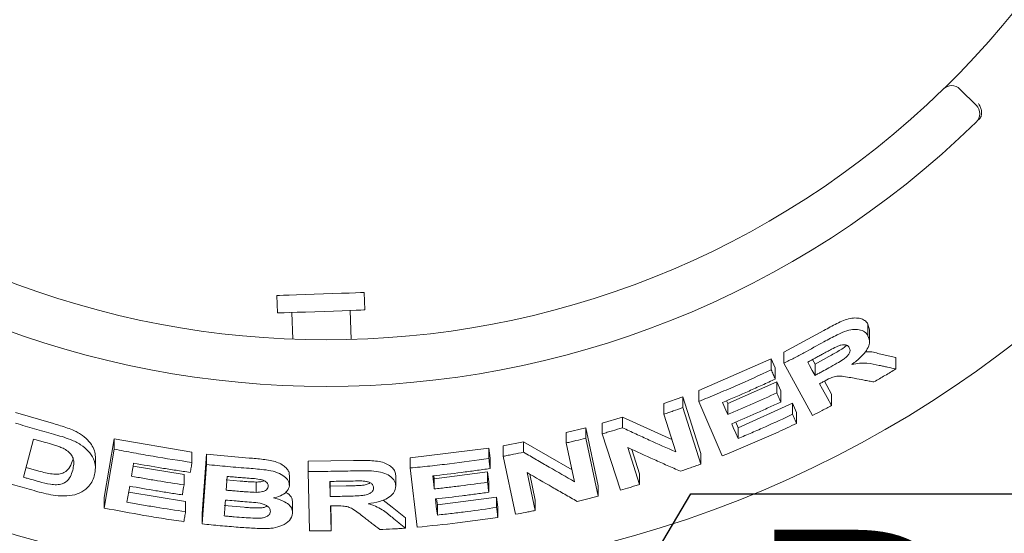
# Model space of a CAD drawing. Units: millimetres. Extents: x 5 to 415, y 5 to 292.
# Drawn here: x 167 to 181, y 103 to 111 of the extents above; entities that cross this region are included whole.
import ezdxf

# ---------------------------------------------------------------- set-up
doc = ezdxf.new("R2010")
doc.units = ezdxf.units.MM
doc.layers.add('BEMAßUNG', color=96, linetype='Continuous')
doc.styles.add('SLDTEXTSTYLE1', font='TXT', dxfattribs={"width": 0.65})

# ---------------------------------------------------------------- blocks, each defined once
blk = doc.blocks.new('SW_SFSYMBOL_0')
at = {"layer": 'BEMAßUNG', "color": 0}
for p, q in [((-6.927, -5.291), (-0.684, 5.291)), ((-0.684, 5.291), (10.563, 5.291))]:
    blk.add_line(p, q, dxfattribs=at)
at = {"layer": 'BEMAßUNG', "color": 0, "insert": (0, 4.775), "char_height": 3.7042, "attachment_point": 1, "style": 'SLDTEXTSTYLE1'}
blk.add_mtext('Rz  5', dxfattribs=at)

msp = doc.modelspace()

# ---------------------------------------------------------------- linework, layer by layer
at = {"color": 7, "linetype": 'Continuous', "lineweight": 15}
for p, q in [((180.60792, 109.58414), (180.84364, 109.34842)), ((170.82863, 106.62596), (170.83735, 106.37611)), ((172.08659, 106.41973), (172.07786, 106.66958)), ((171.04556, 106.38338), (171.05894, 106.00016)), ((171.89291, 105.99633), (171.87838, 106.41246)), ((179.29145, 106.2159), (179.31118, 106.13296)), ((179.29145, 106.0507), (179.29145, 106.2159)), ((178.08844, 105.81572), (178.65909, 106.12471)), ((179.31283, 105.96638), (179.31283, 106.13307)), ((176.86911, 105.26413), (177.90794, 105.72118)), ((177.90794, 105.72118), (177.96445, 105.58904)), ((177.90794, 105.56229), (177.90794, 105.72118)), ((178.08844, 105.65603), (178.08844, 105.81572)), ((178.53304, 105.64327), (178.73343, 105.75301)), ((179.45365, 105.7909), (179.69241, 105.74005)), ((179.69241, 105.57442), (179.69241, 105.74005)), ((177.96445, 105.43017), (177.96445, 105.58904)), ((178.49814, 104.90747), (178.08844, 105.65603)), ((178.49717, 105.70887), (178.53304, 105.64327)), ((178.53304, 105.64327), (178.53304, 105.48231)), ((177.28457, 105.07736), (177.98625, 105.39098)), ((177.98625, 105.39098), (178.04274, 105.2594)), ((177.98625, 105.23236), (177.98625, 105.39098)), ((178.66682, 105.39921), (178.76957, 105.21147)), ((176.3683, 105.07876), (176.63875, 105.17422)), ((176.63875, 105.17422), (176.89842, 104.36531)), ((176.63875, 105.01996), (176.63875, 105.17422)), ((176.86911, 105.10914), (176.86911, 105.26413)), ((178.04274, 105.10081), (178.04274, 105.2594)), ((178.76957, 105.05049), (178.76957, 105.21147)), ((176.3683, 104.92531), (176.3683, 105.07876)), ((176.63875, 105.01996), (176.89842, 104.21117)), ((177.20416, 104.32812), (176.86911, 105.10914)), ((177.26662, 105.11905), (177.28457, 105.07736)), ((177.28457, 104.92139), (177.28457, 105.07736)), ((177.43212, 104.73321), (178.21226, 105.08333)), ((178.21226, 105.08333), (178.26876, 104.95174)), ((178.21226, 104.92447), (178.21226, 105.08333)), ((167.0903, 104.94947), (167.63193, 104.79099)), ((175.48842, 104.79679), (175.77502, 104.88388)), ((175.77502, 104.88388), (176.48399, 104.56471)), ((175.77502, 104.73201), (175.77502, 104.88388)), ((176.54152, 104.3854), (176.3683, 104.92531)), ((178.26876, 104.7929), (178.26876, 104.95174)), ((174.97193, 104.66489), (175.25056, 104.73264)), ((175.25056, 104.73264), (175.42989, 103.90093)), ((175.25056, 104.58196), (175.25056, 104.73264)), ((175.48842, 104.64559), (175.48842, 104.79679)), ((177.39739, 104.81429), (177.43212, 104.73321)), ((177.43212, 104.57723), (177.43212, 104.73321)), ((174.97193, 104.51476), (174.97193, 104.66489)), ((175.74793, 103.83703), (175.48842, 104.64559)), ((167.34789, 104.57), (167.20112, 104.02406)), ((168.35889, 103.73099), (168.50206, 104.57543)), ((168.50206, 104.57543), (169.61461, 104.38299)), ((168.50206, 104.42602), (168.50206, 104.57543)), ((174.06824, 104.47234), (174.36197, 104.53034)), ((174.06824, 104.32368), (174.06824, 104.47234)), ((174.36197, 104.53034), (175.05474, 104.13101)), ((174.36197, 104.38125), (174.36197, 104.53034)), ((175.09173, 103.95958), (174.97193, 104.51476)), ((175.25056, 104.58196), (175.42989, 103.75032)), ((175.85319, 104.44712), (176.02234, 103.91995)), ((168.23175, 104.1592), (168.23175, 104.30793)), ((168.35889, 103.58163), (168.50206, 104.42602)), ((169.61461, 104.23505), (169.61461, 104.38299)), ((169.76005, 103.50239), (169.8223, 104.35369)), ((169.8223, 104.35369), (170.43125, 104.29864)), ((169.8223, 104.20596), (169.8223, 104.35369)), ((172.73758, 104.3032), (173.86431, 104.44065)), ((172.73758, 104.15585), (172.73758, 104.3032)), ((173.86431, 104.44065), (173.88119, 104.29706)), ((173.86431, 104.29225), (173.86431, 104.44065)), ((174.24747, 103.49221), (174.06824, 104.32368)), ((175.9102, 104.4213), (176.02234, 104.07183)), ((176.89842, 104.21117), (176.89842, 104.36531)), ((167.23899, 104.16492), (167.42422, 104.11227)), ((168.77111, 104.18331), (169.50071, 104.06147)), ((169.76005, 103.35469), (169.8223, 104.20596)), ((171.27642, 104.25414), (171.92554, 104.26123)), ((171.27642, 104.10714), (171.27642, 104.25414)), ((173.88119, 104.14867), (173.88119, 104.29706)), ((169.50071, 103.91346), (169.50071, 104.06147)), ((170.1181, 104.0346), (170.10372, 103.83788)), ((171.00813, 103.90085), (171.00813, 104.0479)), ((171.298, 103.25453), (171.27642, 104.10714)), ((172.53075, 103.9002), (172.53075, 104.04743)), ((172.83751, 103.30731), (172.73758, 104.15585)), ((173.07802, 104.04539), (173.08303, 104.00287)), ((173.08303, 104.00287), (173.84572, 104.10038)), ((173.84572, 104.10038), (173.8626, 103.95733)), ((173.84572, 103.95206), (173.84572, 104.10038)), ((174.41185, 104.08959), (174.52882, 103.54753)), ((174.44861, 104.06831), (174.52882, 103.69662)), ((176.02234, 103.91995), (176.02234, 104.07183)), ((168.72251, 103.89621), (168.68354, 103.66661)), ((170.10372, 103.98536), (170.3064, 103.96794)), ((170.53235, 103.95394), (170.53235, 103.80672)), ((171.59116, 103.96391), (171.59287, 103.89451)), ((171.59287, 103.89451), (171.82144, 103.89809)), ((171.59287, 103.89451), (171.59287, 103.74753)), ((173.08303, 103.85529), (173.08303, 104.00287)), ((173.8626, 103.80902), (173.8626, 103.95733)), ((175.42989, 103.75032), (175.42989, 103.90093)), ((168.70811, 103.81149), (169.52286, 103.67711)), ((173.12706, 103.62914), (173.97532, 103.73912)), ((173.97532, 103.73912), (173.99219, 103.59606)), ((173.97532, 103.59073), (173.97532, 103.73912)), ((168.35889, 103.58163), (168.35889, 103.73099)), ((169.52286, 103.52917), (169.52286, 103.67711)), ((170.07684, 103.61632), (170.36189, 103.59262)), ((171.0548, 103.5172), (171.0548, 103.66424)), ((171.5963, 103.61163), (171.60537, 103.25579)), ((171.60005, 103.61167), (171.60537, 103.40277)), ((172.34909, 103.69461), (172.47988, 103.59625)), ((173.11703, 103.71434), (173.12706, 103.62914)), ((173.12706, 103.48157), (173.12706, 103.62914)), ((174.52882, 103.54753), (174.52882, 103.69662)), ((169.76005, 103.35469), (169.76005, 103.50239)), ((172.47988, 103.59625), (172.66908, 103.44018)), ((173.99219, 103.44767), (173.99219, 103.59606)), ((171.60537, 103.25579), (171.60537, 103.40277)), ((172.66908, 103.29291), (172.66908, 103.44018))]:
    msp.add_line(p, q, dxfattribs=at)
at = {"color": 7, "linetype": 'Continuous', "lineweight": 15, "flags": 128}
for points in [[(170.82863, 106.62596), (170.83365, 106.62613), (170.86513, 106.62723), (170.92411, 106.62929), (171.00784, 106.63222), (171.11239, 106.63587), (171.23288, 106.64007), (171.36367, 106.64464), (171.49865, 106.64936), (171.63151, 106.654), (171.75603, 106.65834), (171.8664, 106.6622), (171.95744, 106.66538), (172.02491, 106.66773), (172.06565, 106.66916), (172.07786, 106.66958)], [(170.83735, 106.37611), (170.84237, 106.37629), (170.87386, 106.37739), (170.93284, 106.37944), (171.01656, 106.38237), (171.12112, 106.38602), (171.2416, 106.39023), (171.37239, 106.39479), (171.50738, 106.39951), (171.64023, 106.40415), (171.76476, 106.4085), (171.87512, 106.41235), (171.96617, 106.41553), (172.03364, 106.41789), (172.07437, 106.41931), (172.08659, 106.41973)], [(178.4292, 105.6722), (178.45515, 105.62472), (178.4941, 105.55351), (178.53304, 105.48231)], [(178.59862, 105.36285), (178.64134, 105.28476), (178.70545, 105.16762), (178.76957, 105.05049)], [(177.21004, 105.09454), (177.22867, 105.05125), (177.25662, 104.98632), (177.28457, 104.92139)], [(177.34101, 104.78992), (177.36379, 104.73674), (177.39795, 104.65699), (177.43212, 104.57723)], [(168.77831, 104.2256), (168.77035, 104.17882), (168.7624, 104.13205), (168.74652, 104.03849)], [(173.06086, 104.04336), (173.0664, 103.99634), (173.07471, 103.92582), (173.08303, 103.85529)], [(169.50071, 103.91346), (169.49471, 103.87789), (169.48571, 103.82452), (169.4767, 103.77116)], [(173.09989, 103.71232), (173.10668, 103.65463), (173.11686, 103.5681), (173.12706, 103.48157)]]:
    msp.add_lwpolyline(points, dxfattribs=at)
at = {"color": 7, "linetype": 'Continuous', "lineweight": 15}
msp.add_circle((171.53414, 118.65791), 16.08333, dxfattribs=at)
for centre, radius, start, end in [((171.53414, 118.65791), 12.66667, 315.744122, 359.255878), ((171.53414, 118.65791), 12.66667, 225.744122, 314.255878), ((180.49006, 109.46629), 0.16667, 45, 134.255878), ((180.72579, 109.23057), 0.16667, 314.274718, 45), ((171.53414, 118.65791), 13.33333, 225.725282, 314.274718)]:
    msp.add_arc(centre, radius, start, end, dxfattribs=at)
for points, knots in [([(180.37375, 109.58566), (180.3749, 109.58677), (180.37778, 109.58958), (180.40595, 109.61706), (180.45887, 109.66926), (180.52866, 109.73894), (180.58051, 109.79187), (180.6064, 109.8183)], [0, 0, 0, 0, 0.14228884, 0.35797709, 0.57279201, 0.78668838, 1, 1, 1, 1]), ([(180.90951, 109.19285), (180.9135, 109.20829), (180.92149, 109.23915), (180.91457, 109.29298), (180.89676, 109.33929), (180.88014, 109.36585), (180.87266, 109.37593), (180.87249, 109.37618)], [0, 0, 0, 0, 0.26925442, 0.53840112, 0.81168464, 0.99548971, 1, 1, 1, 1]), ([(180.90951, 109.19285), (180.9056, 109.18452), (180.89738, 109.167), (180.88235, 109.15116), (180.87447, 109.14286)], [0, 0, 0, 0, 0.475983, 1, 1, 1, 1]), ([(178.65909, 106.12471), (178.72121, 106.15901), (178.81446, 106.21048), (178.94199, 106.27032), (179.03879, 106.30064), (179.12706, 106.30745), (179.20187, 106.29537), (179.25903, 106.26449), (179.28066, 106.23207), (179.29145, 106.2159)], [0, 0, 0, 0, 0.25079007, 0.37641446, 0.50158386, 0.62604927, 0.75087284, 0.87568925, 1, 1, 1, 1]), ([(178.65909, 105.96228), (178.72212, 105.99678), (178.83058, 106.05613), (178.98092, 106.12351), (179.09796, 106.14391), (179.19208, 106.13505), (179.25806, 106.10162), (179.28166, 106.06563), (179.29145, 106.0507)], [0, 0, 0, 0, 0.25518723, 0.43906507, 0.58178924, 0.72390126, 0.88553953, 1, 1, 1, 1]), ([(179.29145, 106.0507), (179.30358, 106.0179), (179.32386, 105.96306), (179.28762, 105.86183), (179.21481, 105.76284), (179.1296, 105.68975), (179.07085, 105.6487), (179.05902, 105.64043)], [0, 0, 0, 0, 0.2844334, 0.47542363, 0.66598146, 0.93274669, 1, 1, 1, 1]), ([(178.08844, 105.65603), (178.13642, 105.68098), (178.23238, 105.73086), (178.42302, 105.83219), (178.56474, 105.91029), (178.65909, 105.96228)], [0, 0, 0, 0, 0.25050923, 0.50101559, 1, 1, 1, 1]), ([(178.86171, 105.9031), (178.83087, 105.88817), (178.7781, 105.86261), (178.70507, 105.82228), (178.66213, 105.7988), (178.64066, 105.78705)], [0, 0, 0, 0, 0.412844269, 0.706381151, 1, 1, 1, 1]), ([(178.73343, 105.75301), (178.75819, 105.76678), (178.80755, 105.79422), (178.87957, 105.83761), (178.94394, 105.87465), (178.97514, 105.90386), (178.98675, 105.91473)], [0, 0, 0, 0, 0.27970624, 0.55750947, 0.83542477, 1, 1, 1, 1]), ([(178.73343, 105.59109), (178.77148, 105.61246), (178.83977, 105.65081), (178.92593, 105.70101), (178.98498, 105.74519), (179.01816, 105.78489), (179.03501, 105.82271), (179.03542, 105.85535), (179.02764, 105.87292), (179.02404, 105.88105)], [0, 0, 0, 0, 0.25671231, 0.46064468, 0.58619006, 0.69124055, 0.79618628, 0.90560612, 1, 1, 1, 1]), ([(179.02404, 105.88105), (179.01416, 105.89421), (178.9982, 105.91548), (178.95096, 105.92348), (178.90648, 105.91848), (178.8759, 105.90798), (178.86171, 105.9031)], [0, 0, 0, 0, 0.36146623, 0.5844441, 0.8071392, 1, 1, 1, 1]), ([(178.64066, 105.78705), (178.62305, 105.77738), (178.58783, 105.75802), (178.51739, 105.71964), (178.46445, 105.69116), (178.4292, 105.6722)], [0, 0, 0, 0, 0.25050751, 0.50102085, 1, 1, 1, 1]), ([(179.25129, 105.81939), (179.25811, 105.82001), (179.33719, 105.82716), (179.39805, 105.80821), (179.45365, 105.7909)], [0, 0, 0, 0, 0.0862846, 1, 1, 1, 1]), ([(178.53304, 105.48231), (178.54982, 105.49131), (178.58336, 105.50933), (178.65021, 105.5455), (178.70017, 105.57287), (178.73343, 105.59109)], [0, 0, 0, 0, 0.25050578, 0.5010041, 1, 1, 1, 1]), ([(179.05902, 105.64043), (179.0969, 105.6471), (179.17408, 105.66069), (179.30965, 105.65776), (179.39683, 105.63859), (179.45365, 105.6261)], [0, 0, 0, 0, 0.25129316, 0.51200309, 1, 1, 1, 1]), ([(179.69241, 105.57442), (179.66617, 105.55873), (179.61371, 105.52734), (179.50872, 105.46521), (179.42966, 105.41929), (179.37703, 105.38872)], [0, 0, 0, 0, 0.25060508, 0.50120703, 1, 1, 1, 1]), ([(179.45365, 105.6261), (179.47358, 105.62175), (179.51345, 105.61304), (179.59308, 105.59577), (179.65268, 105.58296), (179.69241, 105.57442)], [0, 0, 0, 0, 0.25015482, 0.50029623, 1, 1, 1, 1]), ([(176.86911, 105.10914), (176.95666, 105.14496), (177.13176, 105.2166), (177.47918, 105.36525), (177.73654, 105.48352), (177.90794, 105.56229)], [0, 0, 0, 0, 0.25036759, 0.50073548, 1, 1, 1, 1]), ([(177.96445, 105.43017), (177.90196, 105.40112), (177.77699, 105.34302), (177.52607, 105.22986), (177.33637, 105.14863), (177.21004, 105.09454)], [0, 0, 0, 0, 0.25037703, 0.50075489, 1, 1, 1, 1]), ([(177.90794, 105.56229), (177.91265, 105.55128), (177.92208, 105.52927), (177.94092, 105.48523), (177.95504, 105.45219), (177.96445, 105.43017)], [0, 0, 0, 0, 0.25000815, 0.50000853, 1, 1, 1, 1]), ([(179.0943, 105.44119), (179.06158, 105.44708), (178.99611, 105.45885), (178.91153, 105.47381), (178.82796, 105.47069), (178.74331, 105.44067), (178.68706, 105.41052), (178.65431, 105.39297)], [0, 0, 0, 0, 0.25354565, 0.50728966, 0.65139332, 0.79703003, 1, 1, 1, 1]), ([(179.37703, 105.38872), (179.3535, 105.39303), (179.30642, 105.40164), (179.21223, 105.41906), (179.14146, 105.43234), (179.0943, 105.44119)], [0, 0, 0, 0, 0.25014864, 0.50029817, 1, 1, 1, 1]), ([(178.65431, 105.39297), (178.64967, 105.39045), (178.64038, 105.3854), (178.62182, 105.37535), (178.60789, 105.36785), (178.59862, 105.36285)], [0, 0, 0, 0, 0.25046633, 0.50095844, 1, 1, 1, 1]), ([(177.28457, 104.92139), (177.34352, 104.94645), (177.46143, 104.99658), (177.69583, 105.09915), (177.87015, 105.17911), (177.98625, 105.23236)], [0, 0, 0, 0, 0.2503681, 0.50073204, 1, 1, 1, 1]), ([(177.98625, 105.23236), (177.99097, 105.2214), (178.00039, 105.19948), (178.01922, 105.15563), (178.03334, 105.12274), (178.04274, 105.10081)], [0, 0, 0, 0, 0.250006178, 0.500006269, 1, 1, 1, 1]), ([(176.3683, 104.92531), (176.39091, 104.93308), (176.43612, 104.9486), (176.52633, 104.98), (176.5938, 105.00398), (176.63875, 105.01996)], [0, 0, 0, 0, 0.25024711, 0.50049149, 1, 1, 1, 1]), ([(178.04274, 105.10081), (177.98458, 105.07399), (177.86826, 105.02034), (177.63481, 104.91562), (177.45846, 104.84017), (177.34101, 104.78992)], [0, 0, 0, 0, 0.2503601, 0.50072068, 1, 1, 1, 1]), ([(178.76957, 105.05049), (178.74698, 105.03842), (178.7018, 105.01427), (178.6114, 104.96643), (178.54341, 104.93104), (178.49814, 104.90747)], [0, 0, 0, 0, 0.25045261, 0.50090393, 1, 1, 1, 1]), ([(177.43212, 104.57723), (177.4977, 104.60513), (177.62887, 104.66094), (177.88954, 104.77539), (178.08325, 104.86487), (178.21226, 104.92447)], [0, 0, 0, 0, 0.25036502, 0.500727545, 1, 1, 1, 1]), ([(178.21226, 104.92447), (178.21697, 104.9135), (178.2264, 104.89158), (178.24524, 104.84773), (178.25935, 104.81483), (178.26876, 104.7929)], [0, 0, 0, 0, 0.25000167, 0.50000523, 1, 1, 1, 1]), ([(167.0903, 104.79708), (167.13531, 104.78346), (167.22533, 104.75622), (167.4057, 104.70318), (167.54146, 104.6652), (167.63193, 104.6399)], [0, 0, 0, 0, 0.25017725, 0.50034843, 1, 1, 1, 1]), ([(167.63193, 104.79099), (167.6653, 104.78154), (167.7335, 104.76223), (167.83156, 104.73031), (167.91836, 104.69664), (167.98935, 104.65984), (168.06666, 104.60912), (168.14625, 104.53815), (168.20406, 104.448), (168.22949, 104.37048), (168.23091, 104.32473), (168.23143, 104.30793)], [0, 0, 0, 0, 0.10231725, 0.20910692, 0.30491026, 0.37980664, 0.45717573, 0.60891984, 0.76060908, 0.91207938, 1, 1, 1, 1]), ([(175.48842, 104.64559), (175.51236, 104.65265), (175.56024, 104.66677), (175.65583, 104.6954), (175.72735, 104.71737), (175.77502, 104.73201)], [0, 0, 0, 0, 0.25016162, 0.500324, 1, 1, 1, 1]), ([(175.77502, 104.73201), (175.8391, 104.7025), (175.96727, 104.6435), (176.22302, 104.52726), (176.41412, 104.44214), (176.54152, 104.3854)], [0, 0, 0, 0, 0.25003496, 0.50006837, 1, 1, 1, 1]), ([(178.26876, 104.7929), (178.18081, 104.75215), (178.0049, 104.67064), (177.65102, 104.51327), (177.3828, 104.40213), (177.20416, 104.32812)], [0, 0, 0, 0, 0.25034987, 0.50069981, 1, 1, 1, 1]), ([(167.63193, 104.6399), (167.71393, 104.61706), (167.85169, 104.57869), (168.02563, 104.49289), (168.14129, 104.39604), (168.22368, 104.26987), (168.2391, 104.1475), (168.22148, 104.06856), (168.21516, 104.04026)], [0, 0, 0, 0, 0.20624063, 0.34645515, 0.48626383, 0.64160404, 0.87151938, 1, 1, 1, 1]), ([(167.48273, 104.53172), (167.47148, 104.53488), (167.44897, 104.5412), (167.40401, 104.55392), (167.37033, 104.56357), (167.34789, 104.57)], [0, 0, 0, 0, 0.2501503, 0.50031043, 1, 1, 1, 1]), ([(167.72267, 104.45779), (167.703, 104.46484), (167.6637, 104.47893), (167.58336, 104.50306), (167.52295, 104.52026), (167.48273, 104.53172)], [0, 0, 0, 0, 0.2508616, 0.50123811, 1, 1, 1, 1]), ([(167.90675, 104.12314), (167.91322, 104.15132), (167.92393, 104.19796), (167.92214, 104.26644), (167.90302, 104.32571), (167.8564, 104.38292), (167.79224, 104.42784), (167.74312, 104.44898), (167.72267, 104.45779)], [0, 0, 0, 0, 0.252854465, 0.418586903, 0.583259655, 0.73674797, 0.890378776, 1, 1, 1, 1]), ([(174.97193, 104.51476), (174.9952, 104.52022), (175.04173, 104.53116), (175.13464, 104.5534), (175.2042, 104.57053), (175.25056, 104.58196)], [0, 0, 0, 0, 0.250130141, 0.500244875, 1, 1, 1, 1]), ([(176.6062, 104.10962), (176.54363, 104.13718), (176.41849, 104.1923), (176.16773, 104.30405), (175.979, 104.38989), (175.85319, 104.44712)], [0, 0, 0, 0, 0.25003307, 0.50006602, 1, 1, 1, 1]), ([(168.50206, 104.42602), (168.59441, 104.40798), (168.77912, 104.3719), (169.1496, 104.30562), (169.42863, 104.26328), (169.61461, 104.23505)], [0, 0, 0, 0, 0.250073771, 0.500154697, 1, 1, 1, 1]), ([(174.06824, 104.32368), (174.09275, 104.32833), (174.14177, 104.33763), (174.23972, 104.35664), (174.31308, 104.37141), (174.36197, 104.38125)], [0, 0, 0, 0, 0.250066703, 0.500130071, 1, 1, 1, 1]), ([(174.36197, 104.38125), (174.42293, 104.34548), (174.54483, 104.27393), (174.78827, 104.13264), (174.97035, 104.0288), (175.09173, 103.95958)], [0, 0, 0, 0, 0.25001021, 0.50002067, 1, 1, 1, 1]), ([(167.42422, 104.11227), (167.48793, 104.09459), (167.58346, 104.06808), (167.69412, 104.06497), (167.74864, 104.07505), (167.81608, 104.10283), (167.87343, 104.17148), (167.89565, 104.23949), (167.90675, 104.27344)], [0, 0, 0, 0, 0.25057623, 0.37576999, 0.43869843, 0.50129234, 0.75105058, 1, 1, 1, 1]), ([(169.59029, 104.09224), (169.52244, 104.10224), (169.38673, 104.12223), (169.11581, 104.16531), (168.9133, 104.20149), (168.77831, 104.2256)], [0, 0, 0, 0, 0.25005984, 0.50012545, 1, 1, 1, 1]), ([(169.61461, 104.23505), (169.61259, 104.22315), (169.60854, 104.19935), (169.60045, 104.15174), (169.59436, 104.11604), (169.59029, 104.09224)], [0, 0, 0, 0, 0.24999838, 0.49999466, 1, 1, 1, 1]), ([(169.8223, 104.20596), (169.87298, 104.20078), (169.97436, 104.19042), (170.17728, 104.17144), (170.32966, 104.15939), (170.43125, 104.15135)], [0, 0, 0, 0, 0.250028397, 0.500047718, 1, 1, 1, 1]), ([(170.43125, 104.29864), (170.49818, 104.29325), (170.63167, 104.2825), (170.80119, 104.25546), (170.9067, 104.20418), (170.96619, 104.15722), (171.00564, 104.10384), (171.0073, 104.06651), (171.00813, 104.0479)], [0, 0, 0, 0, 0.25083444, 0.50028047, 0.62498828, 0.75021478, 0.87538624, 1, 1, 1, 1]), ([(171.92554, 104.26123), (171.99658, 104.2626), (172.10318, 104.26465), (172.24425, 104.2582), (172.34415, 104.23963), (172.42642, 104.20482), (172.48698, 104.15906), (172.5242, 104.10537), (172.52857, 104.06672), (172.53075, 104.04743)], [0, 0, 0, 0, 0.25103855, 0.37671211, 0.50195934, 0.62670273, 0.75151844, 0.87598237, 1, 1, 1, 1]), ([(172.73758, 104.15585), (172.83173, 104.16505), (173.02005, 104.18347), (173.39603, 104.22628), (173.67701, 104.26587), (173.86431, 104.29225)], [0, 0, 0, 0, 0.250047808, 0.500096559, 1, 1, 1, 1]), ([(173.86431, 104.29225), (173.86572, 104.28029), (173.86854, 104.25636), (173.87417, 104.2085), (173.87838, 104.1726), (173.88119, 104.14867)], [0, 0, 0, 0, 0.25000376, 0.499999769, 1, 1, 1, 1]), ([(176.89842, 104.21117), (176.8741, 104.20255), (176.82546, 104.18532), (176.72811, 104.1513), (176.65495, 104.12628), (176.6062, 104.10962)], [0, 0, 0, 0, 0.25021981, 0.50045574, 1, 1, 1, 1]), ([(167.20112, 104.02406), (167.2197, 104.01873), (167.25685, 104.00807), (167.33119, 103.987), (167.38702, 103.97149), (167.42422, 103.96115)], [0, 0, 0, 0, 0.25014859, 0.50030166, 1, 1, 1, 1]), ([(167.42422, 103.96115), (167.47929, 103.94617), (167.56355, 103.92324), (167.67807, 103.9128), (167.75502, 103.92354), (167.82657, 103.96392), (167.87786, 104.03179), (167.89731, 104.09331), (167.90675, 104.12314)], [0, 0, 0, 0, 0.21751447, 0.33284621, 0.44894087, 0.55149898, 0.7824818, 1, 1, 1, 1]), ([(168.21516, 104.04026), (168.20523, 104.0107), (168.18541, 103.95167), (168.11957, 103.86573), (168.01761, 103.79339), (167.8665, 103.75349), (167.70999, 103.75303), (167.56097, 103.77691), (167.47103, 103.80006), (167.42597, 103.81166)], [0, 0, 0, 0, 0.14291467, 0.2853325, 0.46553053, 0.61506833, 0.76434346, 0.88192721, 1, 1, 1, 1]), ([(168.74652, 104.03849), (168.80922, 104.02711), (168.93462, 104.00437), (169.18585, 103.96151), (169.37478, 103.93268), (169.50071, 103.91346)], [0, 0, 0, 0, 0.25006125, 0.50012202, 1, 1, 1, 1]), ([(170.29551, 104.01944), (170.28072, 104.02065), (170.25114, 104.02307), (170.192, 104.02806), (170.14766, 104.03199), (170.1181, 104.0346)], [0, 0, 0, 0, 0.2500059, 0.50003059, 1, 1, 1, 1]), ([(170.43125, 104.15135), (170.51242, 104.14496), (170.63959, 104.13494), (170.81129, 104.10417), (170.91688, 104.05263), (170.98964, 103.98824), (171.00818, 103.93525), (171.00814, 103.90549), (171.00813, 103.90085)], [0, 0, 0, 0, 0.30311045, 0.47482524, 0.64875393, 0.79894092, 0.96863998, 1, 1, 1, 1]), ([(171.27642, 104.10714), (171.33052, 104.10702), (171.43871, 104.10677), (171.6551, 104.10825), (171.81737, 104.11183), (171.92554, 104.11422)], [0, 0, 0, 0, 0.25001032, 0.50002315, 1, 1, 1, 1]), ([(171.92554, 104.11422), (172.01284, 104.11632), (172.14498, 104.1195), (172.31949, 104.10142), (172.42544, 104.06006), (172.49864, 104.00218), (172.52708, 103.94627), (172.5299, 103.91084), (172.53075, 103.9002)], [0, 0, 0, 0, 0.30848773, 0.46692002, 0.62683396, 0.7716638, 0.93145881, 1, 1, 1, 1]), ([(173.88119, 104.14867), (173.81297, 104.13876), (173.67655, 104.11894), (173.40326, 104.08243), (173.19781, 104.05898), (173.06086, 104.04336)], [0, 0, 0, 0, 0.25004598, 0.50009539, 1, 1, 1, 1]), ([(175.12879, 103.67821), (175.06917, 103.7119), (174.94995, 103.7793), (174.71113, 103.91565), (174.53156, 104.02002), (174.41185, 104.08959)], [0, 0, 0, 0, 0.250009906, 0.500021267, 1, 1, 1, 1]), ([(167.42597, 103.81166), (167.37932, 103.82456), (167.28601, 103.85035), (167.09993, 103.90334), (166.96093, 103.94486), (166.8683, 103.97252)], [0, 0, 0, 0, 0.25015917, 0.50031748, 1, 1, 1, 1]), ([(169.4767, 103.77116), (169.41369, 103.78064), (169.28766, 103.7996), (169.03605, 103.84012), (168.84791, 103.87377), (168.72251, 103.89621)], [0, 0, 0, 0, 0.2500583, 0.50012235, 1, 1, 1, 1]), ([(170.7066, 103.8934), (170.70577, 103.90686), (170.70434, 103.93012), (170.67376, 103.95995), (170.63464, 103.98179), (170.53488, 104.00451), (170.41958, 104.00879), (170.32355, 104.01704), (170.29551, 104.01944)], [0, 0, 0, 0, 0.13835991, 0.2391754, 0.33964939, 0.44196973, 0.83710115, 1, 1, 1, 1]), ([(170.3064, 103.96794), (170.33021, 103.96613), (170.36785, 103.96327), (170.44314, 103.95784), (170.49467, 103.95559), (170.53235, 103.95394)], [0, 0, 0, 0, 0.31629368, 0.50007844, 1, 1, 1, 1]), ([(170.53235, 103.95394), (170.55498, 103.95456), (170.59651, 103.95569), (170.63076, 103.96745), (170.64634, 103.97281)], [0, 0, 0, 0, 0.54488192, 1, 1, 1, 1]), ([(170.53235, 103.80672), (170.56429, 103.80847), (170.61351, 103.81116), (170.66755, 103.83189), (170.69544, 103.8553), (170.70453, 103.87713), (170.70615, 103.88987), (170.7066, 103.8934)], [0, 0, 0, 0, 0.355533794, 0.547812312, 0.740787104, 0.928102885, 1, 1, 1, 1]), ([(171.00813, 103.90085), (171.00189, 103.87624), (170.98936, 103.8268), (170.91042, 103.76733), (170.83209, 103.73892), (170.78695, 103.72909), (170.78001, 103.72758)], [0, 0, 0, 0, 0.32087494, 0.64440656, 0.9453119, 1, 1, 1, 1]), ([(171.82894, 103.96757), (171.80883, 103.96717), (171.7686, 103.96635), (171.68814, 103.965), (171.62779, 103.96432), (171.58755, 103.96386)], [0, 0, 0, 0, 0.2500042, 0.49999669, 1, 1, 1, 1]), ([(171.58755, 103.96386), (171.58799, 103.94583), (171.58887, 103.90978), (171.59064, 103.83767), (171.59197, 103.78358), (171.59287, 103.74753)], [0, 0, 0, 0, 0.249995942, 0.499997502, 1, 1, 1, 1]), ([(171.82144, 103.89809), (171.85029, 103.89876), (171.90729, 103.90009), (171.99273, 103.90443), (172.07013, 103.90911), (172.13231, 103.92262), (172.15609, 103.93759), (172.16538, 103.94344)], [0, 0, 0, 0, 0.23985966, 0.47401621, 0.7107825, 0.88704976, 1, 1, 1, 1]), ([(172.07903, 103.96824), (172.05819, 103.96917), (172.01661, 103.97102), (171.93302, 103.96955), (171.87053, 103.96836), (171.82894, 103.96757)], [0, 0, 0, 0, 0.25131304, 0.50168157, 1, 1, 1, 1]), ([(172.21372, 103.87355), (172.21147, 103.88865), (172.2077, 103.91396), (172.1716, 103.94292), (172.12895, 103.9605), (172.09527, 103.96573), (172.07903, 103.96824)], [0, 0, 0, 0, 0.3358885, 0.56311877, 0.78938687, 1, 1, 1, 1]), ([(172.53075, 103.9002), (172.52627, 103.86525), (172.51881, 103.80692), (172.43907, 103.73379), (172.32791, 103.68001), (172.21869, 103.65514), (172.14805, 103.64611), (172.13435, 103.64435)], [0, 0, 0, 0, 0.28607154, 0.47745565, 0.66861997, 0.93570144, 1, 1, 1, 1]), ([(173.08303, 103.85529), (173.14672, 103.86239), (173.2741, 103.87658), (173.52851, 103.90765), (173.71885, 103.9343), (173.84572, 103.95206)], [0, 0, 0, 0, 0.2500412, 0.50008651, 1, 1, 1, 1]), ([(173.84572, 103.95206), (173.84713, 103.94014), (173.84995, 103.91631), (173.85558, 103.86862), (173.85979, 103.83286), (173.8626, 103.80902)], [0, 0, 0, 0, 0.24999659, 0.49999585, 1, 1, 1, 1]), ([(176.02234, 103.91995), (175.99949, 103.91291), (175.9538, 103.89883), (175.86238, 103.87104), (175.79369, 103.85063), (175.74793, 103.83703)], [0, 0, 0, 0, 0.250153904, 0.500314451, 1, 1, 1, 1]), ([(170.10372, 103.83788), (170.12061, 103.83637), (170.15438, 103.83335), (170.22193, 103.8275), (170.27262, 103.82335), (170.3064, 103.82059)], [0, 0, 0, 0, 0.25002608, 0.50002116, 1, 1, 1, 1]), ([(170.3064, 103.82059), (170.32523, 103.81916), (170.36287, 103.81629), (170.43816, 103.81083), (170.49468, 103.80836), (170.53235, 103.80672)], [0, 0, 0, 0, 0.25007425, 0.50016406, 1, 1, 1, 1]), ([(170.95216, 103.80796), (170.96405, 103.80181), (171.00779, 103.7792), (171.04756, 103.72773), (171.0512, 103.68423), (171.05287, 103.66414)], [0, 0, 0, 0, 0.16740946, 0.61538086, 1, 1, 1, 1]), ([(171.59287, 103.74753), (171.61192, 103.74774), (171.65001, 103.74816), (171.72621, 103.74925), (171.78335, 103.75036), (171.82144, 103.7511)], [0, 0, 0, 0, 0.25000055, 0.50000657, 1, 1, 1, 1]), ([(171.82144, 103.7511), (171.86505, 103.75242), (171.94452, 103.75483), (172.0454, 103.75909), (172.12216, 103.77261), (172.17205, 103.79517), (172.20301, 103.82412), (172.21246, 103.85092), (172.21337, 103.86727), (172.21372, 103.87355)], [0, 0, 0, 0, 0.25622778, 0.46696903, 0.59131041, 0.71670443, 0.82602803, 0.93324357, 1, 1, 1, 1]), ([(173.8626, 103.80902), (173.79916, 103.80001), (173.67228, 103.78197), (173.41818, 103.74855), (173.2272, 103.72681), (173.09989, 103.71232)], [0, 0, 0, 0, 0.25004666, 0.50008703, 1, 1, 1, 1]), ([(175.42989, 103.75032), (175.40482, 103.74415), (175.35469, 103.73183), (175.25437, 103.70762), (175.17901, 103.68997), (175.12879, 103.67821)], [0, 0, 0, 0, 0.25010524, 0.50021558, 1, 1, 1, 1]), ([(168.68354, 103.66661), (168.75331, 103.65401), (168.89284, 103.6288), (169.17241, 103.58156), (169.38269, 103.55013), (169.52286, 103.52917)], [0, 0, 0, 0, 0.250061861, 0.500118871, 1, 1, 1, 1]), ([(170.09341, 103.69635), (170.09203, 103.67739), (170.08925, 103.63948), (170.08372, 103.56364), (170.07959, 103.50676), (170.07684, 103.46884)], [0, 0, 0, 0, 0.2499999, 0.50000007, 1, 1, 1, 1]), ([(170.34164, 103.67565), (170.32094, 103.67728), (170.27955, 103.68052), (170.1968, 103.6873), (170.13477, 103.69273), (170.09341, 103.69635)], [0, 0, 0, 0, 0.25001626, 0.50003359, 1, 1, 1, 1]), ([(170.73658, 103.53207), (170.73524, 103.54841), (170.73296, 103.57619), (170.69552, 103.61132), (170.64783, 103.63569), (170.5695, 103.65545), (170.46562, 103.66642), (170.38303, 103.67257), (170.34164, 103.67565)], [0, 0, 0, 0, 0.16720583, 0.28432327, 0.40123826, 0.52281785, 0.76079699, 1, 1, 1, 1]), ([(170.36189, 103.59262), (170.38873, 103.59063), (170.44296, 103.58663), (170.52353, 103.58324), (170.59779, 103.58155), (170.65609, 103.59294), (170.67946, 103.60642), (170.68936, 103.61213)], [0, 0, 0, 0, 0.23268579, 0.47022103, 0.69910859, 0.8724963, 1, 1, 1, 1]), ([(170.78001, 103.72758), (170.82834, 103.7145), (170.91431, 103.69125), (171.00503, 103.63285), (171.05225, 103.5706), (171.05391, 103.52773), (171.0547, 103.50739)], [0, 0, 0, 0, 0.306437455, 0.545093971, 0.784241364, 1, 1, 1, 1]), ([(171.65978, 103.61225), (171.65449, 103.61219), (171.64391, 103.61207), (171.62275, 103.61185), (171.60688, 103.61172), (171.5963, 103.61163)], [0, 0, 0, 0, 0.250003947, 0.500005089, 1, 1, 1, 1]), ([(172.07435, 103.45148), (172.04804, 103.47175), (171.99541, 103.5123), (171.92693, 103.56445), (171.85134, 103.60042), (171.76183, 103.61342), (171.69743, 103.61268), (171.65978, 103.61225)], [0, 0, 0, 0, 0.25204706, 0.50431168, 0.64882894, 0.79471989, 1, 1, 1, 1]), ([(172.13435, 103.64435), (172.17118, 103.63277), (172.24603, 103.60923), (172.36571, 103.54395), (172.43474, 103.48658), (172.47988, 103.44906)], [0, 0, 0, 0, 0.25113453, 0.51030331, 1, 1, 1, 1]), ([(169.49885, 103.38686), (169.40348, 103.40098), (169.21275, 103.42924), (168.83224, 103.49159), (168.54821, 103.54562), (168.35889, 103.58163)], [0, 0, 0, 0, 0.25007218, 0.50014299, 1, 1, 1, 1]), ([(169.52286, 103.52917), (169.52086, 103.51731), (169.51687, 103.49359), (169.50887, 103.44615), (169.50286, 103.41057), (169.49885, 103.38686)], [0, 0, 0, 0, 0.25000081, 0.49999524, 1, 1, 1, 1]), ([(170.07684, 103.46884), (170.10059, 103.46675), (170.14807, 103.46256), (170.24308, 103.45456), (170.31437, 103.44901), (170.36189, 103.44532)], [0, 0, 0, 0, 0.25002123, 0.50003691, 1, 1, 1, 1]), ([(170.36189, 103.44532), (170.40264, 103.44275), (170.48426, 103.4376), (170.58861, 103.43168), (170.66281, 103.44844), (170.70505, 103.47075), (170.73096, 103.49991), (170.73473, 103.52149), (170.73658, 103.53207)], [0, 0, 0, 0, 0.25485158, 0.51038028, 0.63306939, 0.7556233, 0.88021689, 1, 1, 1, 1]), ([(171.0547, 103.50739), (171.04528, 103.47122), (171.02767, 103.40365), (170.91347, 103.33185), (170.80209, 103.29638), (170.73127, 103.29028), (170.70814, 103.28829)], [0, 0, 0, 0, 0.336122154, 0.627962804, 0.878508793, 1, 1, 1, 1]), ([(173.12706, 103.48157), (173.1979, 103.4895), (173.3396, 103.50535), (173.62258, 103.54031), (173.83423, 103.57056), (173.97532, 103.59073)], [0, 0, 0, 0, 0.250043968, 0.500086014, 1, 1, 1, 1]), ([(173.97532, 103.59073), (173.97673, 103.57881), (173.97955, 103.55496), (173.98518, 103.50728), (173.98939, 103.47151), (173.99219, 103.44767)], [0, 0, 0, 0, 0.250007639, 0.500007421, 1, 1, 1, 1]), ([(174.52882, 103.54753), (174.5054, 103.54279), (174.45854, 103.53331), (174.36479, 103.51471), (174.29439, 103.50121), (174.24747, 103.49221)], [0, 0, 0, 0, 0.25006066, 0.50012135, 1, 1, 1, 1]), ([(170.27764, 103.30755), (170.23446, 103.31105), (170.1481, 103.31805), (169.97551, 103.33324), (169.84623, 103.34611), (169.76005, 103.35469)], [0, 0, 0, 0, 0.25002895, 0.50005713, 1, 1, 1, 1]), ([(172.30247, 103.27437), (172.26446, 103.30375), (172.20744, 103.34784), (172.13138, 103.40697), (172.09336, 103.43665), (172.07435, 103.45148)], [0, 0, 0, 0, 0.49999927, 0.75000047, 1, 1, 1, 1]), ([(172.47988, 103.44906), (172.51142, 103.42295), (172.55873, 103.38379), (172.62179, 103.3318), (172.65331, 103.30587), (172.66908, 103.29291)], [0, 0, 0, 0, 0.49999962, 0.75000123, 1, 1, 1, 1]), ([(173.99219, 103.44767), (173.89623, 103.43383), (173.70432, 103.40615), (173.31967, 103.35671), (173.03036, 103.32707), (172.83751, 103.30731)], [0, 0, 0, 0, 0.25004776, 0.50009376, 1, 1, 1, 1]), ([(170.70814, 103.28829), (170.67227, 103.28795), (170.60056, 103.28725), (170.45679, 103.29471), (170.34927, 103.30242), (170.27764, 103.30755)], [0, 0, 0, 0, 0.25040922, 0.50064387, 1, 1, 1, 1]), ([(171.60537, 103.25579), (171.57976, 103.25554), (171.52853, 103.25502), (171.42607, 103.25442), (171.34922, 103.25448), (171.298, 103.25453)], [0, 0, 0, 0, 0.24999959, 0.50001547, 1, 1, 1, 1]), ([(172.66908, 103.29291), (172.63854, 103.29115), (172.57746, 103.28763), (172.45528, 103.28119), (172.36359, 103.27709), (172.30247, 103.27437)], [0, 0, 0, 0, 0.25000512, 0.5000207, 1, 1, 1, 1])]:
    msp.add_open_spline(points, degree=3, knots=knots, dxfattribs=at)

# ---------------------------------------------------------------- block references
at = {"layer": 'BEMAßUNG'}
msp.add_blockref('SW_SFSYMBOL_0', (177.43941, 98.49599), dxfattribs=at)

doc.saveas('drawing.dxf')
